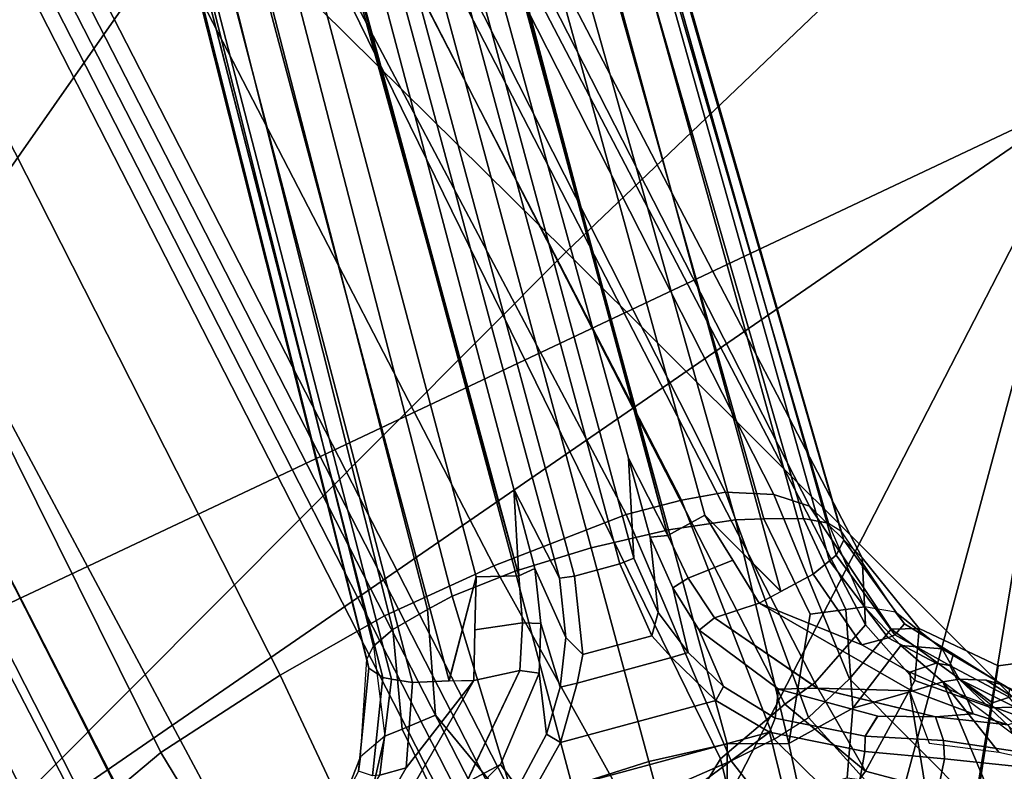
# Model space of a CAD drawing. Units: inches. Extents: x -2 to 162, y -6 to 150.
# Drawn here: x 52 to 54, y 50 to 52 of the extents above; entities that cross this region are included whole.
import ezdxf

# ---------------------------------------------------------------- set-up
doc = ezdxf.new("R2010")
doc.units = ezdxf.units.IN
doc.header["$MEASUREMENT"] = 0
for name, color, linetype in [('SEAT-BASE', 5, 'Continuous'), ('SEAT-FABRIC', 5, 'Continuous'), ('SEAT-FOOTRESTSUPPORT', 5, 'Continuous'), ('SEAT-FRAME', 5, 'Continuous')]:
    doc.layers.add(name, color=color, linetype=linetype)

# ---------------------------------------------------------------- blocks, each defined once
blk = doc.blocks.new('1sayl_stool_suspmidbck_arms_1t')
at = {"layer": 'SEAT-BASE'}
for points in [[(-0.225, 2.0353, 6.7636), (-0.1589, 2.0691, 6.9061), (2.4822, 10.2868, 4.4355), (2.4438, 10.2775, 4.308)], [(-0.0657, 2.089, 7.0284), (2.5631, 10.2866, 4.5522), (2.4822, 10.2868, 4.4355), (-0.1589, 2.0691, 6.9061)], [(-0.225, 2.0353, 6.7636), (2.4438, 10.2775, 4.308), (2.4549, 10.225, 4.1197), (-0.3107, 1.9184, 6.4002)], [(-0.0657, 2.089, 7.0284), (0.0218, 2.0866, 7.0948), (2.7073, 10.2633, 4.6671), (2.5631, 10.2866, 4.5522)], [(0.1341, 2.0765, 7.1618), (2.8966, 10.2201, 4.7361), (2.7073, 10.2633, 4.6671), (0.0218, 2.0866, 7.0948)], [(-0.2962, 1.787, 6.0974), (-0.3107, 1.9184, 6.4002), (2.4549, 10.225, 4.1197), (2.5036, 10.1816, 3.9962)], [(0.1341, 2.0765, 7.1618), (0.4074, 2.0181, 7.2363), (3.0905, 10.1678, 4.7875), (2.8966, 10.2201, 4.7361)], [(-0.2962, 1.787, 6.0974), (2.5036, 10.1816, 3.9962), (2.5896, 10.137, 3.9214), (-0.1798, 1.69, 5.9333)], [(0.6351, 1.9545, 7.2625), (3.2842, 10.1077, 4.8004), (3.0905, 10.1678, 4.7875), (0.4074, 2.0181, 7.2363)], [(-0.1153, 1.6582, 5.9064), (-0.1798, 1.69, 5.9333), (2.5896, 10.137, 3.9214), (2.6369, 10.1109, 3.9258)], [(2.6369, 10.1109, 3.9258), (0.0272, 1.5724, 5.915), (-0.1153, 1.6582, 5.9064)], [(3.0656, 9.6227, 4.0182), (0.3294, 1.2162, 5.9789), (0.0272, 1.5724, 5.915), (2.6369, 10.1109, 3.9258)], [(3.4762, 10.0425, 4.7875), (3.2842, 10.1077, 4.8004), (0.6351, 1.9545, 7.2625), (0.8566, 1.8721, 7.2363)], [(3.4762, 10.0425, 4.7875), (0.8566, 1.8721, 7.2363), (1.112, 1.7588, 7.1618), (3.6638, 9.9708, 4.7361)], [(3.8424, 9.8944, 4.6671), (3.6638, 9.9708, 4.7361), (1.112, 1.7588, 7.1618), (1.2088, 1.701, 7.0948)], [(3.8424, 9.8944, 4.6671), (1.2088, 1.701, 7.0948), (1.2811, 1.6514, 7.0284), (3.9727, 9.8285, 4.5522)], [(4.0383, 9.7812, 4.4355), (3.9727, 9.8285, 4.5522), (1.2811, 1.6514, 7.0284), (1.3448, 1.5805, 6.9061)], [(4.0383, 9.7812, 4.4355), (1.3448, 1.5805, 6.9061), (1.3784, 1.5144, 6.7636), (4.0639, 9.7511, 4.308)], [(4.024, 9.7152, 4.1197), (4.0639, 9.7511, 4.308), (1.3784, 1.5144, 6.7636), (1.379, 1.3694, 6.4002)], [(0.9022, 1.288, 5.915), (0.4484, 1.1776, 5.9789), (3.176, 9.5868, 4.0182), (3.8098, 9.7298, 3.9258)], [(1.0679, 1.2738, 5.9064), (0.9022, 1.288, 5.915), (3.8098, 9.7298, 3.9258), (1.0679, 1.2738, 5.9064)], [(3.8633, 9.7231, 3.9214), (1.1388, 1.2616, 5.9333), (1.0679, 1.2738, 5.9064), (3.8098, 9.7298, 3.9258)], [(3.8633, 9.7231, 3.9214), (3.9592, 9.7087, 3.9962), (1.29, 1.2716, 6.0974), (1.1388, 1.2616, 5.9333)], [(4.024, 9.7152, 4.1197), (1.379, 1.3694, 6.4002), (1.29, 1.2716, 6.0974), (3.9592, 9.7087, 3.9962)], [(0.3294, 1.2162, 5.9789), (3.0656, 9.6227, 4.0182), (3.0932, 9.6057, 3.9883), (0.357, 1.1992, 5.949)], [(0.416, 1.18, 5.949), (0.357, 1.1992, 5.949), (3.0932, 9.6057, 3.9883), (3.1437, 9.5893, 3.9883)], [(3.1437, 9.5893, 3.9883), (3.176, 9.5868, 4.0182), (0.4484, 1.1776, 5.9789), (0.416, 1.18, 5.949)], [(0.1341, 2.0765, 7.1618), (0.0218, 2.0866, 7.0948), (-0.0833, 1.5938, 7.3827), (0.0072, 1.5648, 7.4342)], [(0.1341, 2.0765, 7.1618), (0.0072, 1.5648, 7.4342), (0.2227, 1.5091, 7.4991), (0.4074, 2.0181, 7.2363)], [(0.6351, 1.9545, 7.2625), (0.4074, 2.0181, 7.2363), (0.2227, 1.5091, 7.4991), (0.4663, 1.4348, 7.5216)], [(0.7069, 1.3518, 7.4991), (0.8566, 1.8721, 7.2363), (0.6351, 1.9545, 7.2625), (0.4663, 1.4348, 7.5216)], [(0.7069, 1.3518, 7.4991), (0.914, 1.2702, 7.4342), (1.112, 1.7588, 7.1618), (0.8566, 1.8721, 7.2363)], [(1.0042, 1.2405, 7.3827), (1.2088, 1.701, 7.0948), (1.112, 1.7588, 7.1618), (0.914, 1.2702, 7.4342)], [(1.0042, 1.2405, 7.3827), (1.082, 1.2223, 7.3189), (1.281, 1.6514, 7.0283), (1.2088, 1.701, 7.0948)], [(1.1932, 1.2189, 7.1729), (1.3448, 1.5805, 6.9061), (1.281, 1.6514, 7.0283), (1.082, 1.2223, 7.3189)], [(1.1932, 1.2189, 7.1729), (1.32, 1.2297, 6.8431), (1.3784, 1.5144, 6.7636), (1.3448, 1.5805, 6.9061)], [(1.3597, 1.1921, 6.4675), (1.379, 1.3694, 6.4002), (1.3784, 1.5144, 6.7636), (1.32, 1.2297, 6.8431)], [(1.3597, 1.1921, 6.4675), (1.281, 1.1254, 6.1425), (1.29, 1.2716, 6.0974), (1.379, 1.3694, 6.4002)], [(0.8656, 0.883, 7.8473), (0.914, 1.2702, 7.4342), (0.7069, 1.3518, 7.4991), (0.6852, 0.9745, 7.9363)], [(0.416, 1.18, 5.949), (0.4484, 1.1776, 5.9789), (0.9022, 1.288, 5.915), (0.7344, 1.0125, 5.9497)], [(1.0679, 1.2738, 5.9064), (1.0863, 1.0681, 5.9389), (0.7344, 1.0125, 5.9497), (0.9022, 1.288, 5.915)], [(1.0042, 1.2405, 7.3827), (0.914, 1.2702, 7.4342), (0.8656, 0.883, 7.8473), (1.0058, 0.831, 7.7127)], [(1.0679, 1.2738, 5.9064), (1.1388, 1.2616, 5.9333), (1.0863, 1.0681, 5.9389)], [(1.0863, 1.0681, 5.9389), (1.1388, 1.2616, 5.9333), (1.29, 1.2716, 6.0974), (1.281, 1.1254, 6.1425)], [(1.061, 0.8238, 7.6432), (1.0058, 0.831, 7.7127), (1.0042, 1.2405, 7.3827), (1.082, 1.2223, 7.3189)], [(1.1932, 1.2189, 7.1729), (1.082, 1.2223, 7.3189), (1.061, 0.8238, 7.6432), (1.1913, 0.8656, 7.4119)], [(1.1932, 1.2189, 7.1729), (1.1913, 0.8656, 7.4119), (1.3578, 0.9865, 6.9468), (1.32, 1.2297, 6.8431)], [(1.3597, 1.1921, 6.4675), (1.32, 1.2297, 6.8431), (1.3578, 0.9865, 6.9468), (1.4174, 1.0298, 6.5038)], [(1.3597, 1.1921, 6.4675), (1.4174, 1.0298, 6.5038), (1.3497, 0.9806, 6.1863), (1.281, 1.1254, 6.1425)], [(1.0863, 1.0681, 5.9389), (1.281, 1.1254, 6.1425), (1.3497, 0.9806, 6.1863), (1.1997, 0.8717, 5.948)], [(1.0107, 0.7362, 5.9497), (0.7344, 1.0125, 5.9497), (1.0863, 1.0681, 5.9389), (1.1997, 0.8717, 5.948)], [(1.3497, 0.9806, 6.1863), (1.4174, 1.0298, 6.5038), (1.5539, 0.9248, 6.4675), (1.4662, 0.8706, 6.1425)], [(1.3578, 0.9865, 6.9468), (1.5775, 0.8754, 6.8431), (1.5539, 0.9248, 6.4675), (1.4174, 1.0298, 6.5038)], [(1.3578, 0.9865, 6.9468), (1.1913, 0.8656, 7.4119), (1.528, 0.7582, 7.1729), (1.5775, 0.8754, 6.8431)], [(1.3497, 0.9806, 6.1863), (1.4662, 0.8706, 6.1425), (1.3515, 0.7031, 5.9389), (1.1998, 0.8716, 5.948)], [(1.1113, 0.7545, 7.6432), (1.4969, 0.6513, 7.3189), (1.528, 0.7582, 7.1729), (1.1913, 0.8656, 7.4119)]]:
    blk.add_3dface(points, dxfattribs=at)
at = {"layer": 'SEAT-FABRIC'}
for points in [[(1.3948, 2.2072, 30.1898), (1.3864, 4.3993, 30.4649), (-0.8009, 4.3978, 30.3107), (-0.7915, 2.2074, 30.0167)], [(1.3948, 2.2072, 30.1898), (3.5649, 2.1532, 30.2764), (3.5568, 4.2959, 30.5014), (1.3864, 4.3993, 30.4649)], [(1.3941, 0, 30.0833), (1.3948, 2.2072, 30.1898), (-0.7915, 2.2074, 30.0167), (-0.7869, 0, 29.9022)], [(1.3941, 0, 30.0833), (3.5684, 0, 30.1773), (3.5649, 2.1532, 30.2764), (1.3948, 2.2072, 30.1898)]]:
    blk.add_3dface(points, dxfattribs=at)
at = {"layer": 'SEAT-FOOTRESTSUPPORT'}
for points in [[(0.5401, 1.9037, 15.1558), (0.5503, 1.9194, 15.1951), (4.1899, 7.9686, 13.0038), (4.177, 7.9743, 12.9821)], [(4.177, 7.9743, 12.9821), (4.1711, 7.9741, 12.962), (0.5468, 1.871, 15.1024), (0.5401, 1.9037, 15.1558)], [(4.2082, 7.9584, 13.0212), (4.1899, 7.9686, 13.0038), (0.5503, 1.9194, 15.1951), (0.5779, 1.9279, 15.2412)], [(0.6279, 1.9242, 15.288), (4.2409, 7.9376, 13.045), (4.2082, 7.9584, 13.0212), (0.5779, 1.9279, 15.2412)], [(0.6279, 1.9242, 15.288), (0.7033, 1.9037, 15.3308), (4.2684, 7.9219, 13.058), (4.2409, 7.9376, 13.045)], [(0.7565, 1.8875, 15.3576), (4.3119, 7.8972, 13.0785), (4.2684, 7.9219, 13.058), (0.7033, 1.9037, 15.3308)], [(4.3119, 7.8972, 13.0785), (0.7565, 1.8875, 15.3576), (0.8785, 1.8344, 15.3899), (4.3735, 7.8625, 13.0879)], [(4.3735, 7.8625, 13.0879), (0.8785, 1.8344, 15.3899), (1.0167, 1.761, 15.4019), (4.4988, 7.7922, 13.1041)], [(0.5568, 1.857, 15.0872), (0.5468, 1.871, 15.1024), (4.0804, 7.8225, 13.0142), (4.0707, 7.7996, 13.0027)], [(0.5568, 1.857, 15.0872), (4.0707, 7.7996, 13.0027), (4.0729, 7.7657, 12.9806), (0.581, 1.823, 15.0502)], [(4.4988, 7.7922, 13.1041), (1.0167, 1.761, 15.4019), (1.1494, 1.678, 15.3899), (4.6224, 7.7189, 13.0879)], [(0.6341, 1.774, 15.0147), (0.581, 1.823, 15.0502), (4.0729, 7.7657, 12.9806), (4.1039, 7.7411, 12.9515)], [(0.6341, 1.774, 15.0147), (4.1039, 7.7411, 12.9515), (4.2103, 7.7008, 12.902), (0.817, 1.8809, 14.9134)], [(4.6224, 7.7189, 13.0879), (1.1494, 1.678, 15.3899), (1.2564, 1.5988, 15.3576), (4.6832, 7.6828, 13.0785)], [(0.8772, 1.8231, 14.8619), (0.817, 1.8809, 14.9134), (4.2103, 7.7008, 12.902), (4.2285, 7.6983, 12.8521)], [(0.8772, 1.8231, 14.8619), (4.2285, 7.6983, 12.8521), (4.2622, 7.6937, 12.7597)], [(4.2622, 7.6937, 12.7597), (4.2958, 7.6082, 12.7593), (0.991, 1.9502, 14.717), (0.8772, 1.8231, 14.8619)], [(1.297, 1.5609, 15.3308), (4.7264, 7.6575, 13.058), (4.6832, 7.6828, 13.0785), (1.2564, 1.5988, 15.3576)], [(4.7537, 7.6415, 13.045), (4.7264, 7.6575, 13.058), (1.297, 1.5609, 15.3308), (1.3524, 1.5059, 15.288)], [(1.3806, 1.4644, 15.2412), (4.788, 7.6236, 13.0212), (4.7537, 7.6415, 13.045), (1.3524, 1.5059, 15.288)], [(1.3806, 1.4644, 15.2412), (1.3871, 1.4363, 15.1951), (4.8061, 7.6129, 13.0038), (4.788, 7.6236, 13.0212)], [(0.9302, 1.7631, 13.5771), (0.991, 1.9502, 14.717), (4.2958, 7.6082, 12.7593), (4.2936, 7.5887, 12.5393)], [(1.3786, 1.4196, 15.1558), (1.3469, 1.409, 15.1024), (4.8202, 7.5994, 12.962), (4.8175, 7.6045, 12.9821)], [(4.8175, 7.6045, 12.9821), (4.8061, 7.6129, 13.0038), (1.3871, 1.4363, 15.1951), (1.3786, 1.4196, 15.1558)], [(4.2936, 7.5887, 12.5393), (4.3173, 7.5699, 12.5107), (0.9543, 1.745, 13.5484), (0.9302, 1.7631, 13.5771)], [(0.9543, 1.745, 13.5484), (4.3173, 7.5699, 12.5107), (4.3971, 7.5238, 12.5107), (1.0341, 1.699, 13.5484)], [(4.5318, 7.538, 12.7597), (4.5318, 7.538, 12.7597), (4.5527, 7.5111, 12.8521), (1.1402, 1.6712, 14.8619)], [(1.1402, 1.6712, 14.8619), (1.1934, 1.8334, 14.717), (4.441, 7.5244, 12.7593), (4.5318, 7.538, 12.7597)], [(1.0618, 1.6871, 13.5771), (1.0341, 1.699, 13.5484), (4.3971, 7.5238, 12.5107), (4.4252, 7.5127, 12.5393)], [(4.4252, 7.5127, 12.5393), (4.441, 7.5244, 12.7593), (1.1934, 1.8334, 14.717), (1.0618, 1.6871, 13.5771)], [(4.5527, 7.5111, 12.8521), (4.5639, 7.4966, 12.902), (1.2204, 1.648, 14.9134), (1.1402, 1.6712, 14.8619)], [(1.2204, 1.648, 14.9134), (4.5639, 7.4966, 12.902), (4.652, 7.4246, 12.9515), (1.2193, 1.4361, 15.0147)], [(4.7193, 7.4251, 13.0027), (4.7343, 7.445, 13.0142), (1.3469, 1.409, 15.1024), (1.3298, 1.4107, 15.0872)], [(4.652, 7.4246, 12.9515), (4.6888, 7.4101, 12.9806), (1.2883, 1.4147, 15.0502), (1.2193, 1.4361, 15.0147)], [(1.2883, 1.4147, 15.0502), (4.6888, 7.4101, 12.9806), (4.7193, 7.4251, 13.0027), (1.3298, 1.4107, 15.0872)], [(0.9097, 1.811, 14.7652), (0.991, 1.9502, 14.717), (0.9302, 1.7631, 13.5771), (0.8567, 1.672, 13.5917)], [(0.9097, 1.8111, 14.7652), (0.8772, 1.8231, 14.8619), (0.991, 1.9502, 14.717), (0.9097, 1.8111, 14.7652)], [(0.5503, 1.9194, 15.1951), (0.5401, 1.9037, 15.1558), (0.3823, 1.7748, 15.1996), (0.4053, 1.7923, 15.2615)], [(0.5503, 1.9194, 15.1951), (0.5779, 1.9279, 15.2412), (0.4673, 1.7871, 15.3299), (0.4053, 1.7923, 15.2615)], [(0.4674, 1.7872, 15.3299), (0.5016, 1.7727, 15.3566), (0.6279, 1.9242, 15.288), (0.5779, 1.9279, 15.2412)], [(0.567, 1.7457, 15.3915), (0.7033, 1.9037, 15.3308), (0.6279, 1.9242, 15.288), (0.5016, 1.7727, 15.3566)], [(0.3823, 1.7748, 15.1996), (0.5401, 1.9037, 15.1558), (0.5468, 1.871, 15.1024), (0.3952, 1.7492, 15.1384)], [(0.542, 1.4891, 15.4949), (0.7565, 1.8875, 15.3576), (0.7033, 1.9037, 15.3308), (0.567, 1.7457, 15.3915)], [(0.7565, 1.8875, 15.3576), (0.542, 1.4891, 15.4949), (0.6587, 1.4572, 15.5037), (0.8785, 1.8344, 15.3899)], [(0.669, 1.7407, 14.9914), (0.6336, 1.7743, 15.015), (0.817, 1.8809, 14.9134), (0.7412, 1.8094, 14.9527)], [(0.8772, 1.8231, 14.8619), (0.8167, 1.7527, 14.8916), (0.7412, 1.8094, 14.9527), (0.817, 1.8809, 14.9134)], [(0.4063, 1.7402, 15.1202), (0.3952, 1.7492, 15.1384), (0.5468, 1.871, 15.1024), (0.5568, 1.857, 15.0872)], [(0.4063, 1.7402, 15.1202), (0.5568, 1.857, 15.0872), (0.581, 1.823, 15.0502), (0.453, 1.7135, 15.0735)], [(0.453, 1.7135, 15.0735), (0.581, 1.823, 15.0502), (0.6341, 1.774, 15.0147), (0.669, 1.7407, 14.9914)], [(1.0167, 1.761, 15.4019), (0.8785, 1.8344, 15.3899), (0.6587, 1.4572, 15.5037), (0.7991, 1.3841, 15.5101)], [(0.8167, 1.7527, 14.8916), (0.8772, 1.8231, 14.8619), (0.9097, 1.8111, 14.7652), (0.8411, 1.726, 14.7834)], [(1.0196, 1.5779, 13.5917), (1.0618, 1.6871, 13.5771), (1.1934, 1.8334, 14.717), (1.1135, 1.6934, 14.7652)], [(1.1136, 1.6934, 14.7652), (1.1934, 1.8334, 14.717), (1.1402, 1.6712, 14.8619), (1.1136, 1.6934, 14.7652)], [(0.7467, 1.6903, 14.9157), (0.669, 1.7407, 14.9914), (0.7412, 1.8094, 14.9527), (0.8167, 1.7527, 14.8916)], [(0.9097, 1.811, 14.7652), (0.8567, 1.672, 13.5917), (0.7793, 1.6108, 13.5996), (0.8411, 1.726, 14.7834)], [(0.2984, 1.7463, 15.2795), (0.4053, 1.7923, 15.2615), (0.3823, 1.7748, 15.1996), (0.2737, 1.7422, 15.233)], [(0.4673, 1.7871, 15.3299), (0.4053, 1.7923, 15.2615), (0.2984, 1.7463, 15.2795), (0.3784, 1.7317, 15.3586)], [(0.4384, 1.5886, 15.4585), (0.5016, 1.7727, 15.3566), (0.4673, 1.7871, 15.3299), (0.3784, 1.7317, 15.3586)], [(0.542, 1.4891, 15.4949), (0.567, 1.7457, 15.3915), (0.5016, 1.7727, 15.3566), (0.4384, 1.5886, 15.4585)], [(0.9543, 1.745, 13.5484), (0.8565, 1.6243, 13.5669), (0.8567, 1.672, 13.5917), (0.9302, 1.7631, 13.5771)], [(0.8167, 1.7527, 14.8916), (0.8411, 1.726, 14.7834), (0.7699, 1.6593, 14.7927), (0.7467, 1.6903, 14.9157)], [(0.7991, 1.3841, 15.5101), (0.9326, 1.2991, 15.5037), (1.1494, 1.678, 15.3899), (1.0167, 1.761, 15.4019)], [(0.9543, 1.745, 13.5484), (1.0341, 1.699, 13.5484), (0.9784, 1.5539, 13.5669), (0.8565, 1.6243, 13.5669)], [(0.4064, 1.7402, 15.1202), (0.453, 1.7135, 15.0735), (0.3479, 1.6856, 15.0823), (0.3021, 1.7158, 15.1444)], [(0.7467, 1.6903, 14.9157), (0.5152, 1.6087, 14.9228), (0.3346, 1.6511, 15.0369), (0.669, 1.7407, 14.9914)], [(0.3346, 1.6511, 15.0369), (0.3479, 1.6856, 15.0823), (0.453, 1.7135, 15.0735), (0.669, 1.7407, 14.9914)], [(0.7699, 1.6593, 14.7927), (0.8411, 1.726, 14.7834), (0.7793, 1.6108, 13.5996), (0.695, 1.5645, 13.6045)], [(0.5158, 1.6087, 14.9228), (0.7467, 1.6903, 14.9157), (0.7699, 1.6593, 14.7927), (0.5888, 1.5869, 14.7731)], [(1.0618, 1.6871, 13.5771), (1.0196, 1.5779, 13.5917), (0.9784, 1.5539, 13.5669), (1.0341, 1.699, 13.5484)], [(1.0743, 1.5914, 14.7834), (1.0053, 1.4803, 13.5996), (1.0196, 1.5779, 13.5917), (1.1135, 1.6934, 14.7652)], [(1.0743, 1.5914, 14.7834), (1.1136, 1.6934, 14.7652), (1.1402, 1.6712, 14.8619), (1.1095, 1.5836, 14.8916)], [(0.8086, 1.5929, 13.5703), (0.7793, 1.6108, 13.5996), (0.8567, 1.672, 13.5917), (0.8565, 1.6243, 13.5669)], [(1.1494, 1.678, 15.3899), (0.9326, 1.2991, 15.5037), (1.0186, 1.2139, 15.4949), (1.2564, 1.5988, 15.3576)], [(1.2204, 1.648, 14.9134), (1.1964, 1.5466, 14.9527), (1.1095, 1.5836, 14.8916), (1.1402, 1.6712, 14.8619)], [(0.7699, 1.6593, 14.7927), (0.695, 1.5645, 13.6045), (0.5804, 1.53, 13.6066), (0.5888, 1.5869, 14.7731)], [(1.1964, 1.5466, 14.9527), (1.2204, 1.648, 14.9134), (1.2197, 1.4359, 15.015), (1.173, 1.4497, 14.9914)], [(0.5158, 1.6087, 14.9228), (0.5888, 1.5869, 14.7731), (0.3865, 1.5855, 14.7349), (0.2763, 1.6135, 14.8807)], [(0.8086, 1.5929, 13.5703), (0.7028, 1.5338, 13.5763), (0.695, 1.5645, 13.6045), (0.7793, 1.6108, 13.5996)], [(0.8086, 1.5929, 13.5703), (0.8565, 1.6243, 13.5669), (0.9784, 1.5539, 13.5669), (0.9752, 1.4968, 13.5703)], [(0.8086, 1.5929, 13.5703), (0.9752, 1.4968, 13.5703), (0.977, 1.3755, 13.5763), (0.7028, 1.5338, 13.5763)], [(1.0074, 1.3841, 13.6045), (1.0053, 1.4803, 13.5996), (1.0743, 1.5914, 14.7834), (1.052, 1.4964, 14.7927)], [(1.2283, 1.3638, 15.3915), (1.297, 1.5609, 15.3308), (1.2564, 1.5988, 15.3576), (1.0186, 1.2139, 15.4949)], [(1.0905, 1.4918, 14.9157), (1.052, 1.4964, 14.7927), (1.0743, 1.5914, 14.7834), (1.1095, 1.5836, 14.8916)], [(0.3865, 1.5855, 14.7349), (0.5888, 1.5869, 14.7731), (0.5804, 1.53, 13.6066), (0.4006, 1.5412, 13.607)], [(0.9784, 1.5539, 13.5669), (1.0196, 1.5779, 13.5917), (1.0053, 1.4803, 13.5996), (0.9752, 1.4968, 13.5703)], [(1.1095, 1.5836, 14.8916), (1.1964, 1.5466, 14.9527), (1.173, 1.4497, 14.9914), (1.0905, 1.4918, 14.9157)], [(0.7028, 1.5338, 13.5763), (0.5843, 1.5003, 13.578), (0.5805, 1.53, 13.6065), (0.695, 1.5645, 13.6045)], [(1.2844, 1.3207, 15.3566), (1.3524, 1.5059, 15.288), (1.297, 1.5609, 15.3308), (1.2283, 1.3638, 15.3915)], [(0.5843, 1.5003, 13.578), (0.7028, 1.5338, 13.5763), (0.977, 1.3755, 13.5763), (1.0072, 1.2562, 13.578)], [(0.5843, 1.5003, 13.578), (1.0072, 1.2562, 13.578), (0.7475, 1.2948, 13.578), (0.5843, 1.5003, 13.578)], [(1.0053, 1.4803, 13.5996), (1.0074, 1.3841, 13.6045), (0.977, 1.3755, 13.5763), (0.9752, 1.4968, 13.5703)], [(1.0799, 1.3034, 14.7731), (1.0348, 1.2676, 13.6066), (1.0074, 1.3841, 13.6045), (1.052, 1.4964, 14.7927)], [(1.0799, 1.3034, 14.7731), (1.052, 1.4964, 14.7927), (1.0905, 1.4918, 14.9157), (1.1353, 1.2511, 14.9228)], [(1.173, 1.4497, 14.9914), (1.2626, 1.1153, 15.0369), (1.1356, 1.2505, 14.9228), (1.0905, 1.4918, 14.9157)], [(1.3806, 1.4644, 15.2412), (1.3524, 1.5059, 15.288), (1.2844, 1.3207, 15.3566), (1.314, 1.2984, 15.3299)], [(0.6587, 1.4572, 15.5037), (0.6319, 1.3552, 15.5278), (0.7507, 1.3003, 15.5285), (0.7991, 1.3841, 15.5101)], [(1.3496, 1.2472, 15.2615), (1.314, 1.2983, 15.3299), (1.3806, 1.4644, 15.2412), (1.3871, 1.4363, 15.1951)], [(1.173, 1.4497, 14.9914), (1.2575, 1.249, 15.0735), (1.2858, 1.1441, 15.0823), (1.2626, 1.1153, 15.0369)], [(1.173, 1.4497, 14.9914), (1.2193, 1.4361, 15.0147), (1.2883, 1.4147, 15.0502), (1.2575, 1.249, 15.0735)], [(1.3496, 1.2472, 15.2615), (1.3458, 1.2185, 15.1996), (1.3786, 1.4196, 15.1558), (1.3871, 1.4363, 15.1951)], [(1.2575, 1.249, 15.0735), (1.2883, 1.4147, 15.0502), (1.3298, 1.4107, 15.0872), (1.3039, 1.222, 15.1202)], [(1.3173, 1.2169, 15.1384), (1.3469, 1.409, 15.1024), (1.3786, 1.4196, 15.1558), (1.3458, 1.2185, 15.1996)], [(1.3298, 1.4107, 15.0872), (1.3469, 1.409, 15.1024), (1.3173, 1.2169, 15.1384), (1.3039, 1.222, 15.1202)], [(0.7991, 1.3841, 15.5101), (0.7507, 1.3003, 15.5285), (0.8577, 1.2249, 15.5278), (0.9326, 1.2991, 15.5037)], [(1.0074, 1.3841, 13.6045), (1.0347, 1.2677, 13.6065), (1.0072, 1.2562, 13.578), (0.977, 1.3755, 13.5763)], [(1.1566, 1.1739, 15.4585), (1.2844, 1.3207, 15.3566), (1.2283, 1.3638, 15.3915), (1.0186, 1.2139, 15.4949)], [(1.3105, 1.1935, 15.3586), (1.314, 1.2983, 15.3299), (1.2844, 1.3207, 15.3566), (1.1566, 1.1739, 15.4585)], [(0.9326, 1.2991, 15.5037), (0.8577, 1.2249, 15.5278), (0.9663, 1.1334, 15.5193), (1.0186, 1.2139, 15.4949)], [(1.1345, 1.1176, 13.607), (1.0348, 1.2676, 13.6066), (1.0799, 1.3034, 14.7731), (1.1798, 1.1275, 14.7349)], [(1.2592, 1.046, 14.8807), (1.1798, 1.1275, 14.7349), (1.0799, 1.3034, 14.7731), (1.1353, 1.2511, 14.9228)], [(1.3105, 1.1935, 15.3586), (1.3631, 1.1315, 15.2795), (1.3496, 1.2472, 15.2615), (1.314, 1.2983, 15.3299)], [(0.9443, 1.153, 13.5773), (0.8667, 1.2221, 13.5781), (0.7475, 1.2948, 13.578), (1.0072, 1.2562, 13.578)], [(1.0072, 1.2562, 13.578), (1.0347, 1.2677, 13.6065), (1.1345, 1.1176, 13.607), (1.1131, 1.0966, 13.578)], [(1.0442, 1.0488, 13.578), (0.9443, 1.153, 13.5773), (1.0072, 1.2562, 13.578), (1.1131, 1.0966, 13.578)], [(1.1356, 1.2505, 14.9228), (1.2626, 1.1153, 15.0369), (1.3156, 0.9976, 15.0054), (1.2592, 1.046, 14.8807)], [(1.3349, 1.1196, 15.1444), (1.2858, 1.1441, 15.0823), (1.2575, 1.249, 15.0735), (1.3039, 1.222, 15.1202)], [(1.372, 1.1082, 15.233), (1.3458, 1.2185, 15.1996), (1.3496, 1.2472, 15.2615), (1.3631, 1.1315, 15.2795)], [(1.3349, 1.1196, 15.1444), (1.3039, 1.222, 15.1202), (1.3173, 1.2168, 15.1384), (1.3506, 1.0979, 15.1691)], [(1.0515, 1.0843, 15.5153), (1.1565, 1.1738, 15.4585), (1.0186, 1.2139, 15.4949), (0.9663, 1.1334, 15.5193)], [(1.3458, 1.2185, 15.1996), (1.372, 1.1082, 15.233), (1.3506, 1.0979, 15.1691), (1.3173, 1.2168, 15.1384)], [(1.2583, 1.1168, 15.4217), (1.318, 1.0847, 15.3858), (1.3105, 1.1935, 15.3586), (1.1566, 1.1739, 15.4585)], [(1.3443, 1.0656, 15.3634), (1.3631, 1.1315, 15.2795), (1.3105, 1.1935, 15.3586), (1.318, 1.0847, 15.3858)], [(1.2583, 1.1168, 15.4217), (1.1565, 1.1738, 15.4585), (1.0515, 1.0843, 15.5153), (1.1455, 0.9612, 15.4998)], [(1.2858, 1.1441, 15.0823), (1.3296, 1.0316, 15.0867), (1.3156, 0.9976, 15.0054), (1.2626, 1.1153, 15.0369)], [(1.3506, 1.0979, 15.1691), (1.3295, 1.0317, 15.0867), (1.2858, 1.1441, 15.0823), (1.3349, 1.1196, 15.1444)], [(1.2376, 1.0022, 13.6068), (1.1345, 1.1176, 13.607), (1.1794, 1.128, 14.7353), (1.2592, 1.046, 14.8807)], [(1.3807, 1.0269, 15.3173), (1.3984, 0.994, 15.2695), (1.3631, 1.1315, 15.2795), (1.3443, 1.0656, 15.3634)], [(1.3984, 0.994, 15.2695), (1.4005, 0.9817, 15.2446), (1.372, 1.1082, 15.233), (1.3631, 1.1315, 15.2795)], [(1.1345, 1.1176, 13.607), (1.2376, 1.0022, 13.6068), (1.2133, 0.9757, 13.5836), (1.1131, 1.0966, 13.578)], [(1.2249, 0.8577, 15.4998), (1.318, 1.0845, 15.3859), (1.2583, 1.1168, 15.4217), (1.1455, 0.9612, 15.4998)], [(1.2583, 1.1168, 15.4217), (1.2139, 1.0186, 15.4385), (1.298, 0.9089, 15.4385), (1.318, 1.0845, 15.3859)], [(1.4005, 0.9818, 15.2445), (1.3882, 0.9733, 15.1757), (1.3506, 1.0979, 15.1691), (1.372, 1.1082, 15.233)], [(1.2133, 0.9757, 13.5836), (1.1478, 0.9325, 13.578), (1.0442, 1.0488, 13.578), (1.1131, 1.0966, 13.578)], [(1.3295, 1.0317, 15.0867), (1.3506, 1.0979, 15.1691), (1.3882, 0.9733, 15.1757), (1.3823, 0.9161, 15.0874)], [(1.318, 1.0845, 15.3859), (1.2249, 0.8577, 15.4998), (1.295, 0.7476, 15.4998), (1.3499, 0.8636, 15.4364)], [(1.318, 1.0845, 15.3859), (1.298, 0.9089, 15.4385), (1.3723, 0.7923, 15.4385), (1.3443, 1.0656, 15.3634)], [(1.3443, 1.0656, 15.3634), (1.3499, 0.8634, 15.4364), (1.4361, 0.6697, 15.4385), (1.4293, 0.8101, 15.3765)], [(1.4293, 0.8101, 15.3765), (1.4293, 0.8101, 15.3765), (1.3808, 1.0267, 15.3173), (1.3443, 1.0656, 15.3634)], [(1.3489, 0.9336, 14.9739), (1.329, 0.8773, 13.6068), (1.2376, 1.0022, 13.6068), (1.2592, 1.046, 14.8807)], [(1.2592, 1.046, 14.8807), (1.3156, 0.9976, 15.0054), (1.3489, 0.9336, 14.9739), (1.2592, 1.046, 14.8807)], [(1.3156, 0.9976, 15.0054), (1.3296, 1.0316, 15.0867), (1.3823, 0.9161, 15.0874), (1.3489, 0.9336, 14.9739)], [(1.4293, 0.8101, 15.3765), (1.4293, 0.8101, 15.3765), (1.3985, 0.9938, 15.2696), (1.3808, 1.0267, 15.3173)], [(1.2133, 0.9757, 13.5836), (1.2376, 1.0022, 13.6068), (1.329, 0.8773, 13.6068), (1.3122, 0.8529, 13.578)], [(1.4925, 0.7238, 15.2534), (1.4925, 0.7238, 15.2534), (1.4005, 0.9818, 15.2445), (1.3984, 0.994, 15.2695)], [(1.2692, 0.7843, 13.5748), (1.1478, 0.9325, 13.578), (1.2133, 0.9757, 13.5836), (1.3122, 0.8529, 13.578)]]:
    blk.add_3dface(points, dxfattribs=at)
at = {"layer": 'SEAT-FRAME'}
for points in [[(1.2213, 3.7969, 24.1514), (1.3158, 3.6359, 24.065), (-0.799, 3.6357, 24.065), (-0.8007, 3.7973, 24.1534)], [(2.3465, 3.3798, 23.944), (-0.7971, 3.3798, 23.944), (-0.799, 3.6357, 24.065), (1.3158, 3.6359, 24.065)], [(2.3465, 3.3798, 23.944), (-0.7957, 2.8297, 23.8593), (-0.7971, 3.3798, 23.944), (2.3465, 3.3798, 23.944)], [(4.0707, 3.3798, 23.944), (2.3465, 1.6961, 23.7786), (-0.7957, 2.8297, 23.8593), (2.3465, 3.3798, 23.944)], [(-0.7957, 2.8297, 23.8593), (2.3465, 1.6961, 23.7786), (0.7759, 1.9889, 23.7865), (-0.7946, 2.2817, 23.7945)], [(-0.7946, 2.2817, 23.7945), (2.3465, 1.6961, 23.7786), (0.4488, 1.092, 23.7765), (-0.7945, 1.696, 23.785)], [(0.8284, 0.8267, 23.7755), (0.5422, 1.0696, 23.7764), (0.4488, 1.092, 23.7765), (2.3465, 1.6961, 23.7786)], [(0.9672, 0.7089, 23.7751), (0.8284, 0.8267, 23.7755), (2.3465, 1.6961, 23.7786), (0.9672, 0.7089, 23.7751)], [(0.9672, 0.7089, 23.7751), (2.3465, 1.6961, 23.7786), (2.3465, 0, 23.7736), (1.0792, 0.4424, 23.7744)]]:
    blk.add_3dface(points, dxfattribs=at)

msp = doc.modelspace()

# ---------------------------------------------------------------- block references
at = {"rotation": 45.11648975242231}
msp.add_blockref('1sayl_stool_suspmidbck_arms_1t', (54.0269, 48.6919), dxfattribs=at)

doc.saveas('drawing.dxf')
